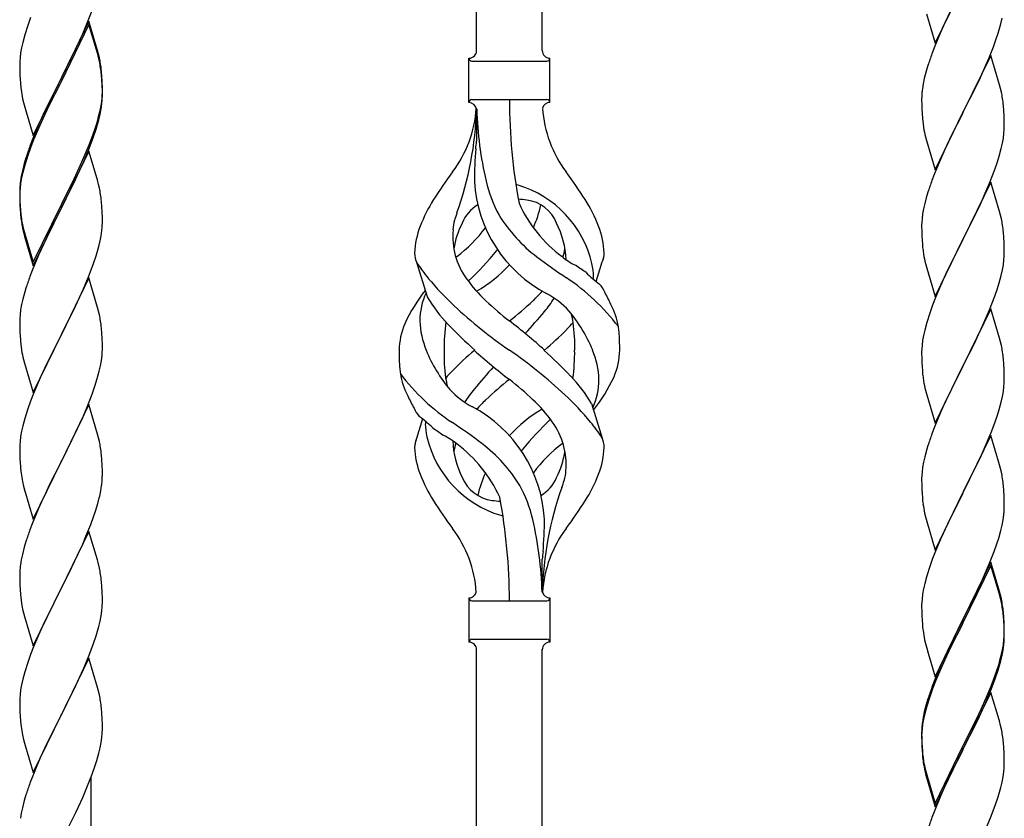
# Model space of a CAD drawing. Units: millimetres. Extents: x 0 to 8280, y 0 to 5795.
# Drawn here: x 2030 to 2285, y 1379 to 1586 of the extents above; entities that cross this region are included whole.
import ezdxf

# ---------------------------------------------------------------- set-up
doc = ezdxf.new("R2010")
doc.units = ezdxf.units.MM
doc.layers.add('YKK_A1', color=4, linetype='Continuous', lineweight=30)

msp = doc.modelspace()

# ---------------------------------------------------------------- linework, layer by layer
at = {"layer": 'YKK_A1', "linetype": 'Continuous', "ltscale": 0.5}
for p, q in [((2148.3, 1578.41), (2148.3, 1926.73)), ((2165.3, 1578.41), (2165.3, 1916.53)), ((2267.25, 1580.3), (2274.47, 1595.16)), ((2271.31, 1588.85), (2269.75, 1585.56)), ((2032.58, 1586.96), (2031.86, 1584.94)), ((2047.37, 1585.77), (2048.55, 1588.81)), ((2264.98, 1587.95), (2267.25, 1580.3)), ((2284.28, 1585.34), (2284.61, 1586.76)), ((2031.86, 1584.94), (2031.07, 1582.46)), ((2047.7, 1586.05), (2040.47, 1571.19)), ((2047.7, 1585.14), (2040.47, 1570.28)), ((2046.09, 1582.76), (2047.37, 1585.77)), ((2049.96, 1578.41), (2047.7, 1586.05)), ((2049.9, 1577.74), (2047.7, 1585.14)), ((2269.75, 1585.56), (2268.64, 1583.1)), ((2031.07, 1582.46), (2030.55, 1580.53)), ((2044.98, 1580.32), (2046.09, 1582.76)), ((2268.64, 1583.1), (2267.17, 1579.57)), ((2282.36, 1579.4), (2283.09, 1581.42)), ((2283.09, 1581.42), (2283.58, 1582.91)), ((2030.24, 1579.14), (2030, 1577.78)), ((2030.55, 1580.53), (2030.24, 1579.14)), ((2042.36, 1574.91), (2044.31, 1578.89)), ((2044.31, 1578.89), (2044.98, 1580.32)), ((2267.17, 1579.57), (2266.4, 1577.54)), ((2281.16, 1576.36), (2282.36, 1579.4)), ((2029.84, 1576.49), (2029.78, 1575.66)), ((2030, 1577.78), (2029.84, 1576.49)), ((2050.09, 1577.01), (2049.9, 1577.74)), ((2050.21, 1577.45), (2049.96, 1578.41)), ((2050.43, 1575.6), (2050.09, 1577.01)), ((2050.43, 1576.51), (2050.21, 1577.45)), ((2146.3, 1564.91), (2146.3, 1576.41)), ((2167.3, 1576.41), (2167.3, 1576.41)), ((2167.3, 1564.91), (2167.3, 1576.41)), ((2281.7, 1577.15), (2274.47, 1562.29)), ((2280.09, 1573.85), (2281.16, 1576.36)), ((2283.96, 1569.51), (2281.7, 1577.15)), ((2029.78, 1575.66), (2029.75, 1574.86)), ((2029.75, 1574.86), (2029.77, 1573)), ((2040.64, 1571.53), (2042.36, 1574.91)), ((2147.05, 1575.66), (2166.55, 1575.66)), ((2265.37, 1574.54), (2264.93, 1573.07)), ((2278.98, 1571.41), (2280.09, 1573.85)), ((2029.77, 1573), (2029.8, 1571.99)), ((2029.8, 1571.99), (2029.85, 1571.05)), ((2029.85, 1571.05), (2029.93, 1569.88)), ((2033.25, 1556.34), (2040.47, 1571.19)), ((2040.47, 1571.19), (2040.13, 1570.52)), ((2040.47, 1571.19), (2040.64, 1571.53)), ((2051.08, 1571.65), (2050.97, 1573.06)), ((2051.08, 1570.73), (2050.97, 1572.14)), ((2051.14, 1570.4), (2051.08, 1571.65)), ((2264.44, 1571.16), (2264.15, 1569.77)), ((2264.93, 1573.07), (2264.44, 1571.16)), ((2277.86, 1569.06), (2278.98, 1571.41)), ((2040.13, 1570.52), (2036.86, 1563.97)), ((2040.13, 1569.61), (2037.52, 1564.42)), ((2040.47, 1570.28), (2040.13, 1569.61)), ((2051.14, 1569.49), (2051.08, 1570.73)), ((2051.19, 1568.68), (2051.14, 1570.4)), ((2051.19, 1567.76), (2051.14, 1569.49)), ((2051.19, 1567.53), (2051.19, 1568.68)), ((2264.15, 1569.77), (2263.93, 1568.44)), ((2276.36, 1566.01), (2277.86, 1569.06)), ((2284.21, 1568.55), (2283.96, 1569.51)), ((2284.43, 1567.61), (2284.21, 1568.55)), ((2030.52, 1565.88), (2030.73, 1564.94)), ((2050.95, 1564.61), (2051.11, 1565.9)), ((2051.11, 1565.9), (2051.17, 1566.73)), ((2051.17, 1566.73), (2051.19, 1567.53)), ((2051.17, 1565.81), (2051.19, 1566.61)), ((2051.19, 1566.61), (2051.19, 1567.76)), ((2263.76, 1566.35), (2263.75, 1565.95)), ((2263.75, 1565.95), (2263.77, 1564.09)), ((2263.8, 1567.17), (2263.76, 1566.35)), ((2274.64, 1562.62), (2276.36, 1566.01)), ((2030.73, 1564.94), (2031.05, 1563.74)), ((2031.05, 1563.74), (2031.41, 1562.47)), ((2036.86, 1563.97), (2035.75, 1561.6)), ((2037.52, 1564.42), (2036.2, 1561.64)), ((2050.71, 1563.26), (2050.95, 1564.61)), ((2050.88, 1563.24), (2051.07, 1564.56)), ((2147.05, 1565.66), (2166.55, 1565.66)), ((2148.3, 1563.29), (2148.3, 1554.88)), ((2263.77, 1564.09), (2263.8, 1563.08)), ((2285.08, 1562.74), (2284.97, 1564.16)), ((2031.41, 1562.47), (2033.25, 1556.34)), ((2035.75, 1561.6), (2034.64, 1559.14)), ((2036.2, 1561.64), (2035.75, 1560.68)), ((2050.28, 1560.46), (2050.61, 1561.88)), ((2050.4, 1561.86), (2050.71, 1563.26)), ((2050.61, 1561.88), (2050.88, 1563.24)), ((2263.8, 1563.08), (2263.85, 1562.14)), ((2263.85, 1562.14), (2263.95, 1560.7)), ((2267.25, 1547.43), (2274.47, 1562.29)), ((2274.31, 1561.96), (2271.52, 1556.43)), ((2274.47, 1562.29), (2274.31, 1561.96)), ((2274.47, 1562.29), (2274.64, 1562.62)), ((2285.14, 1561.5), (2285.08, 1562.74)), ((2285.19, 1559.77), (2285.14, 1561.5)), ((2034.64, 1559.14), (2033.17, 1555.61)), ((2034.64, 1558.22), (2033.37, 1555.2)), ((2035.75, 1560.68), (2034.64, 1558.22)), ((2049.26, 1557.96), (2049.73, 1559.44)), ((2263.95, 1560.7), (2264.1, 1559.39)), ((2264.1, 1559.39), (2264.24, 1558.4)), ((2285.17, 1557.83), (2285.19, 1558.63)), ((2285.19, 1558.63), (2285.19, 1559.77)), ((2047.78, 1553.92), (2048.74, 1556.45)), ((2047.78, 1553), (2048.91, 1556.04)), ((2048.74, 1556.45), (2049.26, 1557.96)), ((2048.91, 1556.04), (2049.58, 1558.03)), ((2264.73, 1556.03), (2264.98, 1555.08)), ((2271.52, 1556.43), (2270.2, 1553.65)), ((2284.71, 1554.35), (2284.95, 1555.7)), ((2284.95, 1555.7), (2285.11, 1557)), ((2285.11, 1557), (2285.17, 1557.83)), ((2032.58, 1553.17), (2031.86, 1551.15)), ((2033.17, 1555.61), (2032.4, 1553.58)), ((2033.37, 1555.2), (2032.58, 1553.17)), ((2046.52, 1550.89), (2047.78, 1553.92)), ((2264.98, 1555.08), (2267.25, 1547.43)), ((2270.2, 1553.65), (2269.75, 1552.69)), ((2284.4, 1552.95), (2284.71, 1554.35)), ((2031.37, 1550.57), (2030.93, 1549.1)), ((2031.86, 1551.15), (2031.07, 1548.68)), ((2047.7, 1552.27), (2040.47, 1537.41)), ((2045.2, 1547.93), (2046.52, 1550.89)), ((2046.74, 1550.47), (2047.78, 1553)), ((2049.83, 1545.11), (2047.7, 1552.27)), ((2269.75, 1552.69), (2268, 1548.73)), ((2283.42, 1549.55), (2283.88, 1551.03)), ((2283.88, 1551.03), (2284.4, 1552.95)), ((2030.93, 1549.1), (2030.44, 1547.2)), ((2031.07, 1548.68), (2030.55, 1546.75)), ((2044.75, 1546.05), (2046.3, 1549.47)), ((2046.3, 1549.47), (2046.74, 1550.47)), ((2268, 1548.73), (2266.97, 1546.2)), ((2282.74, 1547.54), (2283.42, 1549.55)), ((2030.15, 1545.81), (2029.93, 1544.48)), ((2030.44, 1547.2), (2030.15, 1545.81)), ((2030.55, 1546.75), (2030.24, 1545.35)), ((2043.86, 1545.1), (2045.2, 1547.93)), ((2043.86, 1544.18), (2044.75, 1546.05)), ((2266.97, 1546.2), (2266.4, 1544.68)), ((2281.37, 1544), (2282.74, 1547.54)), ((2029.8, 1543.2), (2029.76, 1542.39)), ((2030, 1544), (2029.84, 1542.7)), ((2030.24, 1545.35), (2030, 1544)), ((2040.64, 1538.66), (2043.86, 1545.1)), ((2042.36, 1541.13), (2043.86, 1544.18)), ((2049.9, 1544.87), (2049.83, 1545.11)), ((2050.21, 1543.67), (2049.9, 1544.87)), ((2050.43, 1542.73), (2050.21, 1543.67)), ((2281.7, 1544.28), (2274.47, 1529.42)), ((2280.52, 1541.98), (2281.37, 1544)), ((2283.96, 1536.63), (2281.7, 1544.28)), ((2029.76, 1542.39), (2029.75, 1541.99)), ((2029.75, 1541.99), (2029.77, 1540.13)), ((2029.78, 1541.87), (2029.75, 1541.07)), ((2029.75, 1541.07), (2029.77, 1539.21)), ((2029.84, 1542.7), (2029.78, 1541.87)), ((2040.64, 1537.74), (2042.36, 1541.13)), ((2265.37, 1541.67), (2264.93, 1540.2)), ((2278.98, 1538.54), (2280.52, 1541.98)), ((2029.77, 1540.13), (2029.8, 1539.12)), ((2029.77, 1539.21), (2029.8, 1538.2)), ((2029.8, 1539.12), (2029.85, 1538.18)), ((2029.8, 1538.2), (2029.85, 1537.26)), ((2029.85, 1538.18), (2029.93, 1537.02)), ((2033.25, 1523.47), (2040.47, 1538.32)), ((2040.47, 1538.32), (2040.64, 1538.66)), ((2051.08, 1537.86), (2050.97, 1539.27)), ((2051.14, 1536.62), (2051.08, 1537.86)), ((2264.55, 1538.76), (2264.24, 1537.36)), ((2264.93, 1540.2), (2264.55, 1538.76)), ((2277.86, 1536.19), (2278.98, 1538.54)), ((2029.85, 1537.26), (2029.93, 1536.1)), ((2030.1, 1535.42), (2030.24, 1534.44)), ((2033.25, 1522.55), (2040.47, 1537.41)), ((2040.31, 1537.08), (2037.52, 1531.54)), ((2040.47, 1537.41), (2040.31, 1537.08)), ((2040.47, 1537.41), (2040.64, 1537.74)), ((2051.19, 1534.89), (2051.14, 1536.62)), ((2264, 1536.01), (2263.84, 1534.72)), ((2264.24, 1537.36), (2264, 1536.01)), ((2276.36, 1533.14), (2277.86, 1536.19)), ((2284.21, 1535.68), (2283.96, 1536.63)), ((2284.43, 1534.74), (2284.21, 1535.68)), ((2051.17, 1532.94), (2051.19, 1533.74)), ((2051.19, 1533.74), (2051.19, 1534.89)), ((2263.78, 1533.89), (2263.75, 1533.09)), ((2263.75, 1533.09), (2263.77, 1531.23)), ((2263.84, 1534.72), (2263.78, 1533.89)), ((2274.64, 1529.75), (2276.36, 1533.14)), ((2030.47, 1532.33), (2030.73, 1531.16)), ((2030.73, 1532.07), (2031.05, 1530.87)), ((2030.73, 1531.16), (2030.98, 1530.2)), ((2030.98, 1530.2), (2031.49, 1528.42)), ((2031.05, 1530.87), (2033.25, 1523.47)), ((2037.52, 1531.54), (2035.97, 1528.29)), ((2050.61, 1529.01), (2050.88, 1530.37)), ((2050.88, 1530.37), (2051.07, 1531.69)), ((2263.77, 1531.23), (2263.8, 1530.22)), ((2263.8, 1530.22), (2263.85, 1529.28)), ((2285.08, 1529.87), (2284.97, 1531.28)), ((2031.49, 1528.42), (2033.25, 1522.55)), ((2035.97, 1528.29), (2034.64, 1525.35)), ((2050.28, 1527.59), (2050.61, 1529.01)), ((2263.85, 1529.28), (2263.93, 1528.11)), ((2267.25, 1514.56), (2274.47, 1529.42)), ((2274.13, 1528.75), (2271.31, 1523.11)), ((2274.47, 1529.42), (2274.13, 1528.75)), ((2274.47, 1529.42), (2274.64, 1529.75)), ((2285.14, 1528.63), (2285.08, 1529.87)), ((2285.19, 1526.9), (2285.14, 1528.63)), ((2034.64, 1525.35), (2032.97, 1521.31)), ((2048.91, 1523.17), (2049.58, 1525.16)), ((2264.1, 1526.52), (2264.24, 1525.53)), ((2285.17, 1524.96), (2285.19, 1525.76)), ((2285.19, 1525.76), (2285.19, 1526.9)), ((2047.78, 1520.13), (2048.91, 1523.17)), ((2135.51, 1514.51), (2132.74, 1523.44)), ((2179.32, 1518.49), (2180.9, 1523.58)), ((2264.73, 1523.17), (2265.05, 1521.97)), ((2271.31, 1523.11), (2269.97, 1520.31)), ((2284.71, 1521.48), (2284.95, 1522.83)), ((2284.95, 1522.83), (2285.11, 1524.13)), ((2285.11, 1524.13), (2285.17, 1524.96)), ((2032.97, 1521.31), (2032.4, 1519.79)), ((2046.74, 1517.6), (2047.78, 1520.13)), ((2265.05, 1521.97), (2267.25, 1514.56)), ((2269.97, 1520.31), (2268.64, 1517.36)), ((2283.88, 1518.16), (2284.4, 1520.08)), ((2284.4, 1520.08), (2284.71, 1521.48)), ((2047.7, 1519.4), (2040.47, 1504.54)), ((2046.3, 1516.6), (2046.74, 1517.6)), ((2049.96, 1511.76), (2047.7, 1519.4)), ((2268.64, 1517.36), (2267.37, 1514.34)), ((2283.42, 1516.68), (2283.88, 1518.16)), ((2031.07, 1515.8), (2030.55, 1513.88)), ((2031.37, 1516.79), (2031.07, 1515.8)), ((2044.75, 1513.18), (2046.3, 1516.6)), ((2282.74, 1514.67), (2283.42, 1516.68)), ((2030.24, 1512.48), (2030, 1511.13)), ((2030.55, 1513.88), (2030.24, 1512.48)), ((2043.86, 1511.31), (2044.75, 1513.18)), ((2266.58, 1512.31), (2265.86, 1510.3)), ((2267.37, 1514.34), (2266.58, 1512.31)), ((2281.37, 1511.13), (2282.74, 1514.67)), ((2029.84, 1509.83), (2029.78, 1509)), ((2030, 1511.13), (2029.84, 1509.83)), ((2042.36, 1508.26), (2043.86, 1511.31)), ((2050.21, 1510.8), (2049.96, 1511.76)), ((2050.43, 1509.86), (2050.21, 1510.8)), ((2265.86, 1510.3), (2265.07, 1507.82)), ((2281.7, 1511.41), (2274.47, 1496.55)), ((2280.52, 1509.12), (2281.37, 1511.13)), ((2283.96, 1503.77), (2281.7, 1511.41)), ((2029.78, 1509), (2029.75, 1508.2)), ((2029.75, 1508.2), (2029.77, 1506.34)), ((2040.64, 1504.87), (2042.36, 1508.26)), ((2265.07, 1507.82), (2264.55, 1505.89)), ((2279.2, 1506.16), (2280.52, 1509.12)), ((2029.77, 1506.34), (2029.8, 1505.33)), ((2029.8, 1505.33), (2029.85, 1504.39)), ((2040.47, 1504.54), (2040.64, 1504.87)), ((2051.08, 1504.99), (2050.97, 1506.41)), ((2051.14, 1503.75), (2051.08, 1504.99)), ((2264.55, 1505.89), (2264.24, 1504.49)), ((2277.42, 1502.42), (2278.53, 1504.72)), ((2278.53, 1504.72), (2279.2, 1506.16)), ((2029.85, 1504.39), (2029.93, 1503.23)), ((2033.25, 1489.68), (2040.47, 1504.54)), ((2039.95, 1503.52), (2037.31, 1498.23)), ((2040.47, 1504.54), (2039.95, 1503.52)), ((2051.19, 1502.02), (2051.14, 1503.75)), ((2051.19, 1500.88), (2051.19, 1502.02)), ((2264, 1503.14), (2263.84, 1501.85)), ((2264.24, 1504.49), (2264, 1503.14)), ((2274.64, 1496.89), (2277.42, 1502.42)), ((2284.21, 1502.81), (2283.96, 1503.77)), ((2284.43, 1501.87), (2284.21, 1502.81)), ((2030.1, 1501.64), (2030.24, 1500.65)), ((2051.11, 1499.25), (2051.17, 1500.08)), ((2051.17, 1500.08), (2051.19, 1500.88)), ((2263.78, 1501.02), (2263.75, 1500.22)), ((2263.75, 1500.22), (2263.77, 1498.36)), ((2263.84, 1501.85), (2263.78, 1501.02)), ((2030.73, 1498.28), (2030.98, 1497.33)), ((2030.98, 1497.33), (2033.25, 1489.68)), ((2037.31, 1498.23), (2036.2, 1495.9)), ((2050.71, 1496.6), (2050.95, 1497.95)), ((2050.95, 1497.95), (2051.11, 1499.25)), ((2263.77, 1498.36), (2263.8, 1497.35)), ((2263.8, 1497.35), (2263.85, 1496.41)), ((2274.47, 1496.55), (2274.64, 1496.89)), ((2285.08, 1497), (2284.97, 1498.42)), ((2285.14, 1495.76), (2285.08, 1497)), ((2036.2, 1495.9), (2035.08, 1493.48)), ((2049.88, 1493.28), (2050.4, 1495.2)), ((2050.4, 1495.2), (2050.71, 1496.6)), ((2263.85, 1496.41), (2263.93, 1495.24)), ((2267.25, 1481.69), (2274.47, 1496.55)), ((2274.31, 1496.22), (2271.31, 1490.24)), ((2274.47, 1496.55), (2274.31, 1496.22)), ((2285.19, 1494.03), (2285.14, 1495.76)), ((2035.08, 1493.48), (2033.37, 1489.46)), ((2049.26, 1491.3), (2049.88, 1493.28)), ((2264.1, 1493.65), (2264.24, 1492.66)), ((2285.11, 1491.26), (2285.17, 1492.09)), ((2285.17, 1492.09), (2285.19, 1492.89)), ((2285.19, 1492.89), (2285.19, 1494.03)), ((2033.37, 1489.46), (2032.58, 1487.43)), ((2047.16, 1485.74), (2048.55, 1489.29)), ((2048.55, 1489.29), (2049.26, 1491.3)), ((2264.73, 1490.3), (2264.98, 1489.34)), ((2264.98, 1489.34), (2265.05, 1489.1)), ((2271.31, 1490.24), (2269.97, 1487.44)), ((2284.71, 1488.61), (2284.95, 1489.96)), ((2284.95, 1489.96), (2285.11, 1491.26)), ((2032.58, 1487.43), (2031.86, 1485.42)), ((2178.09, 1486.81), (2180.85, 1477.87)), ((2265.05, 1489.1), (2267.25, 1481.69)), ((2269.97, 1487.44), (2268.64, 1484.49)), ((2283.88, 1485.29), (2284.4, 1487.21)), ((2284.4, 1487.21), (2284.71, 1488.61)), ((2031.86, 1485.42), (2031.07, 1482.94)), ((2047.7, 1486.53), (2040.47, 1471.67)), ((2046.09, 1483.24), (2047.16, 1485.74)), ((2049.96, 1478.88), (2047.7, 1486.53)), ((2268.64, 1484.49), (2267.17, 1480.96)), ((2283.42, 1483.81), (2283.88, 1485.29)), ((2031.07, 1482.94), (2030.55, 1481.01)), ((2044.75, 1480.31), (2046.09, 1483.24)), ((2134.27, 1482.82), (2132.69, 1477.73)), ((2281.78, 1479.27), (2282.74, 1481.81)), ((2282.74, 1481.81), (2283.42, 1483.81)), ((2030.24, 1479.62), (2030, 1478.26)), ((2030.55, 1481.01), (2030.24, 1479.62)), ((2040.64, 1472), (2044.75, 1480.31)), ((2267.17, 1480.96), (2266.4, 1478.94)), ((2280.52, 1476.25), (2281.78, 1479.27)), ((2029.84, 1476.97), (2029.78, 1476.14)), ((2030, 1478.26), (2029.84, 1476.97)), ((2050.21, 1477.93), (2049.96, 1478.88)), ((2050.43, 1476.99), (2050.21, 1477.93)), ((2281.7, 1478.54), (2274.47, 1463.68)), ((2283.96, 1470.9), (2281.7, 1478.54)), ((2029.78, 1476.14), (2029.75, 1475.34)), ((2029.75, 1475.34), (2029.77, 1473.48)), ((2265.07, 1474.95), (2264.55, 1473.02)), ((2265.37, 1475.93), (2265.07, 1474.95)), ((2279.2, 1473.29), (2280.52, 1476.25)), ((2029.77, 1473.48), (2029.8, 1472.47)), ((2029.8, 1472.47), (2029.85, 1471.53)), ((2029.85, 1471.53), (2029.93, 1470.36)), ((2033.25, 1456.81), (2040.47, 1471.67)), ((2040.47, 1471.67), (2040.13, 1471)), ((2040.47, 1471.67), (2040.64, 1472)), ((2051.08, 1472.12), (2050.97, 1473.54)), ((2051.14, 1470.88), (2051.08, 1472.12)), ((2264.24, 1471.63), (2264, 1470.27)), ((2264.55, 1473.02), (2264.24, 1471.63)), ((2274.64, 1464.01), (2279.2, 1473.29)), ((2040.13, 1471), (2037.52, 1465.81)), ((2051.19, 1469.15), (2051.14, 1470.88)), ((2051.19, 1468.01), (2051.19, 1469.15)), ((2263.84, 1468.98), (2263.78, 1468.15)), ((2264, 1470.27), (2263.84, 1468.98)), ((2284.21, 1469.94), (2283.96, 1470.9)), ((2284.43, 1469), (2284.21, 1469.94)), ((2030.47, 1466.59), (2030.73, 1465.42)), ((2263.78, 1468.15), (2263.75, 1467.35)), ((2263.75, 1467.35), (2263.77, 1465.49)), ((2030.73, 1465.42), (2030.98, 1464.46)), ((2030.98, 1464.46), (2033.25, 1456.81)), ((2037.52, 1465.81), (2036.42, 1463.51)), ((2050.8, 1464.19), (2051.01, 1465.52)), ((2263.77, 1465.49), (2263.8, 1464.48)), ((2263.8, 1464.48), (2263.85, 1463.54)), ((2267.25, 1448.82), (2274.47, 1463.68)), ((2274.47, 1463.68), (2274.31, 1463.35)), ((2274.47, 1463.68), (2274.64, 1464.01)), ((2285.08, 1464.14), (2284.97, 1465.55)), ((2285.14, 1462.9), (2285.08, 1464.14)), ((2035.75, 1462.07), (2034.64, 1459.61)), ((2036.42, 1463.51), (2035.75, 1462.07)), ((2050.02, 1460.89), (2050.4, 1462.33)), ((2263.85, 1463.54), (2263.93, 1462.37)), ((2274.31, 1463.35), (2272.59, 1459.97)), ((2285.19, 1461.17), (2285.14, 1462.9)), ((2285.19, 1460.02), (2285.19, 1461.17)), ((2034.64, 1459.61), (2032.97, 1455.58)), ((2048.91, 1457.43), (2049.42, 1458.93)), ((2049.42, 1458.93), (2050.02, 1460.89)), ((2272.59, 1459.97), (2270.42, 1455.52)), ((2285.17, 1459.22), (2285.19, 1460.02)), ((2048.17, 1455.41), (2048.91, 1457.43)), ((2264.52, 1458.37), (2264.73, 1457.43)), ((2264.73, 1457.43), (2265.05, 1456.23)), ((2265.05, 1456.23), (2267.25, 1448.82)), ((2284.61, 1455.28), (2284.88, 1456.65)), ((2284.88, 1456.65), (2285.07, 1457.97)), ((2032.97, 1455.58), (2032.4, 1454.06)), ((2047.7, 1453.66), (2040.47, 1438.81)), ((2046.95, 1452.37), (2048.17, 1455.41)), ((2049.9, 1446.26), (2047.7, 1453.66)), ((2270.42, 1455.52), (2269.3, 1453.11)), ((2283.73, 1451.93), (2284.28, 1453.87)), ((2284.28, 1453.87), (2284.61, 1455.28)), ((2031.37, 1451.05), (2030.93, 1449.58)), ((2046.09, 1450.37), (2046.95, 1452.37)), ((2268.64, 1451.63), (2267.17, 1448.1)), ((2269.3, 1453.11), (2268.64, 1451.63)), ((2283.26, 1450.44), (2283.73, 1451.93)), ((2030.93, 1449.58), (2030.44, 1447.67)), ((2044.75, 1447.45), (2046.09, 1450.37)), ((2281.37, 1445.39), (2282.55, 1448.43)), ((2282.55, 1448.43), (2283.26, 1450.44)), ((2030.15, 1446.29), (2029.93, 1444.95)), ((2030.44, 1447.67), (2030.15, 1446.29)), ((2042.57, 1442.94), (2044.08, 1446.04)), ((2044.08, 1446.04), (2044.75, 1447.45)), ((2050.09, 1445.54), (2049.9, 1446.26)), ((2165.3, 1437.9), (2165.3, 1446.43)), ((2266.58, 1446.58), (2265.86, 1444.56)), ((2267.17, 1448.1), (2266.58, 1446.58)), ((2029.8, 1443.68), (2029.76, 1442.86)), ((2050.43, 1444.12), (2050.09, 1445.54)), ((2265.86, 1444.56), (2265.07, 1442.08)), ((2281.7, 1445.67), (2274.47, 1430.81)), ((2281.7, 1444.76), (2274.47, 1429.9)), ((2280.09, 1442.38), (2281.37, 1445.39)), ((2283.96, 1438.03), (2281.7, 1445.67)), ((2283.9, 1437.36), (2281.7, 1444.76)), ((2029.76, 1442.86), (2029.75, 1442.47)), ((2029.75, 1442.47), (2029.77, 1440.61)), ((2040.64, 1439.14), (2042.57, 1442.94)), ((2265.07, 1442.08), (2264.55, 1440.15)), ((2278.98, 1439.94), (2280.09, 1442.38)), ((2029.77, 1440.61), (2029.8, 1439.6)), ((2029.8, 1439.6), (2029.85, 1438.66)), ((2029.85, 1438.66), (2029.95, 1437.22)), ((2033.25, 1423.94), (2040.47, 1438.81)), ((2040.31, 1438.48), (2037.96, 1433.82)), ((2040.47, 1438.81), (2040.31, 1438.48)), ((2040.47, 1438.81), (2040.64, 1439.14)), ((2051.08, 1439.25), (2050.97, 1440.67)), ((2051.14, 1438.01), (2051.08, 1439.25)), ((2264.24, 1438.76), (2264, 1437.4)), ((2264.55, 1440.15), (2264.24, 1438.76)), ((2276.36, 1434.53), (2278.31, 1438.51)), ((2278.31, 1438.51), (2278.98, 1439.94)), ((2029.95, 1437.22), (2030.1, 1435.9)), ((2030.1, 1435.9), (2030.24, 1434.91)), ((2051.19, 1436.28), (2051.14, 1438.01)), ((2051.19, 1435.14), (2051.19, 1436.28)), ((2146.3, 1436.41), (2146.3, 1424.91)), ((2147.05, 1435.66), (2166.55, 1435.66)), ((2167.3, 1436.41), (2167.3, 1424.91)), ((2263.84, 1436.11), (2263.78, 1435.28)), ((2264, 1437.4), (2263.84, 1436.11)), ((2284.09, 1436.63), (2283.9, 1437.36)), ((2284.21, 1437.07), (2283.96, 1438.03)), ((2284.43, 1435.22), (2284.09, 1436.63)), ((2284.43, 1436.13), (2284.21, 1437.07)), ((2030.24, 1434.91), (2030.42, 1433.96)), ((2030.42, 1433.96), (2030.52, 1433.49)), ((2030.52, 1433.49), (2030.73, 1432.55)), ((2037.96, 1433.82), (2036.2, 1430.17)), ((2050.88, 1431.77), (2051.07, 1433.08)), ((2051.17, 1434.34), (2051.19, 1435.14)), ((2263.78, 1435.28), (2263.75, 1434.48)), ((2263.75, 1434.48), (2263.77, 1432.62)), ((2274.64, 1431.15), (2276.36, 1434.53)), ((2030.73, 1432.55), (2030.98, 1431.59)), ((2030.98, 1431.59), (2033.25, 1423.94)), ((2050.61, 1430.4), (2050.88, 1431.77)), ((2263.77, 1432.62), (2263.8, 1431.61)), ((2263.8, 1431.61), (2263.85, 1430.67)), ((2263.85, 1430.67), (2263.93, 1429.5)), ((2267.25, 1415.96), (2274.47, 1430.81)), ((2274.47, 1430.81), (2274.13, 1430.14)), ((2274.47, 1430.81), (2274.64, 1431.15)), ((2285.08, 1431.27), (2284.97, 1432.68)), ((2285.08, 1430.35), (2284.97, 1431.76)), ((2285.14, 1430.02), (2285.08, 1431.27)), ((2035.75, 1429.2), (2034.64, 1426.74)), ((2036.2, 1430.17), (2035.75, 1429.2)), ((2050.28, 1428.99), (2050.61, 1430.4)), ((2274.13, 1430.14), (2270.86, 1423.59)), ((2274.13, 1429.23), (2271.52, 1424.04)), ((2274.47, 1429.9), (2274.13, 1429.23)), ((2285.14, 1429.11), (2285.08, 1430.35)), ((2285.19, 1428.3), (2285.14, 1430.02)), ((2285.19, 1427.38), (2285.14, 1429.11)), ((2285.19, 1427.15), (2285.19, 1428.3)), ((2034.64, 1426.74), (2033.37, 1423.72)), ((2048.91, 1424.56), (2049.58, 1426.56)), ((2147.05, 1425.66), (2166.55, 1425.66)), ((2264.52, 1425.5), (2264.73, 1424.56)), ((2284.95, 1424.23), (2285.11, 1425.52)), ((2285.11, 1425.52), (2285.17, 1426.35)), ((2285.17, 1426.35), (2285.19, 1427.15)), ((2285.17, 1425.43), (2285.19, 1426.23)), ((2285.19, 1426.23), (2285.19, 1427.38)), ((2033.37, 1423.72), (2032.58, 1421.69)), ((2047.78, 1421.53), (2048.91, 1424.56)), ((2148.3, 1073.37), (2148.3, 1423.06)), ((2165.3, 1063.17), (2165.3, 1423.06)), ((2167.3, 1424.91), (2167.3, 1424.91)), ((2264.73, 1424.56), (2265.05, 1423.36)), ((2265.05, 1423.36), (2265.41, 1422.09)), ((2270.86, 1423.59), (2269.75, 1421.22)), ((2271.52, 1424.04), (2270.2, 1421.26)), ((2284.4, 1421.48), (2284.71, 1422.88)), ((2284.61, 1421.5), (2284.88, 1422.86)), ((2284.71, 1422.88), (2284.95, 1424.23)), ((2284.88, 1422.86), (2285.07, 1424.18)), ((2032.58, 1421.69), (2031.86, 1419.68)), ((2047.7, 1420.79), (2040.47, 1405.93)), ((2046.74, 1419), (2047.78, 1421.53)), ((2049.96, 1413.15), (2047.7, 1420.79)), ((2265.41, 1422.09), (2267.25, 1415.96)), ((2269.75, 1421.22), (2268.64, 1418.76)), ((2269.75, 1420.3), (2268.64, 1417.84)), ((2270.2, 1421.26), (2269.75, 1420.3)), ((2284.28, 1420.08), (2284.61, 1421.5)), ((2031.86, 1419.68), (2031.07, 1417.2)), ((2044.75, 1414.58), (2046.3, 1418)), ((2046.3, 1418), (2046.74, 1419)), ((2268.64, 1418.76), (2267.17, 1415.23)), ((2268.64, 1417.84), (2267.37, 1414.82)), ((2283.26, 1417.58), (2283.73, 1419.06)), ((2030.55, 1415.27), (2030.24, 1413.87)), ((2031.07, 1417.2), (2030.55, 1415.27)), ((2267.17, 1415.23), (2266.4, 1413.2)), ((2281.78, 1413.54), (2282.74, 1416.07)), ((2281.78, 1412.62), (2282.91, 1415.66)), ((2282.74, 1416.07), (2283.26, 1417.58)), ((2282.91, 1415.66), (2283.58, 1417.65)), ((2030.24, 1413.87), (2030, 1412.52)), ((2042.36, 1409.65), (2043.86, 1412.71)), ((2043.86, 1412.71), (2044.75, 1414.58)), ((2050.21, 1412.19), (2049.96, 1413.15)), ((2266.58, 1412.79), (2265.86, 1410.77)), ((2267.37, 1414.82), (2266.58, 1412.79)), ((2280.52, 1410.51), (2281.78, 1413.54)), ((2280.74, 1410.09), (2281.78, 1412.62)), ((2029.78, 1410.4), (2029.75, 1409.6)), ((2029.84, 1411.23), (2029.78, 1410.4)), ((2030, 1412.52), (2029.84, 1411.23)), ((2050.43, 1411.25), (2050.21, 1412.19)), ((2265.37, 1410.19), (2264.93, 1408.72)), ((2265.86, 1410.77), (2265.07, 1408.3)), ((2281.7, 1411.89), (2274.47, 1397.03)), ((2279.2, 1407.55), (2280.52, 1410.51)), ((2280.3, 1409.09), (2280.74, 1410.09)), ((2283.83, 1404.73), (2281.7, 1411.89)), ((2029.75, 1409.6), (2029.77, 1407.74)), ((2029.77, 1407.74), (2029.8, 1406.73)), ((2040.64, 1406.26), (2042.36, 1409.65)), ((2051.08, 1406.39), (2050.97, 1407.8)), ((2264.93, 1408.72), (2264.44, 1406.82)), ((2265.07, 1408.3), (2264.55, 1406.37)), ((2277.86, 1404.72), (2279.2, 1407.55)), ((2278.75, 1405.67), (2280.3, 1409.09)), ((2029.8, 1406.73), (2029.85, 1405.79)), ((2029.85, 1405.79), (2029.95, 1404.35)), ((2033.25, 1391.07), (2040.47, 1405.93)), ((2040.31, 1405.6), (2037.31, 1399.62)), ((2040.47, 1405.93), (2040.31, 1405.6)), ((2040.47, 1405.93), (2040.64, 1406.26)), ((2051.14, 1405.14), (2051.08, 1406.39)), ((2051.19, 1403.42), (2051.14, 1405.14)), ((2264.15, 1405.43), (2263.93, 1404.1)), ((2264.24, 1404.97), (2264, 1403.62)), ((2264.44, 1406.82), (2264.15, 1405.43)), ((2264.55, 1406.37), (2264.24, 1404.97)), ((2277.86, 1403.8), (2278.75, 1405.67)), ((2029.95, 1404.35), (2030.1, 1403.03)), ((2051.19, 1402.27), (2051.19, 1403.42)), ((2263.8, 1402.82), (2263.76, 1402.01)), ((2264, 1403.62), (2263.84, 1402.32)), ((2274.64, 1398.28), (2277.86, 1404.72)), ((2276.36, 1400.75), (2277.86, 1403.8)), ((2283.9, 1404.49), (2283.83, 1404.73)), ((2284.21, 1403.29), (2283.9, 1404.49)), ((2284.43, 1402.35), (2284.21, 1403.29)), ((2030.47, 1400.85), (2030.73, 1399.68)), ((2050.88, 1398.9), (2051.07, 1400.22)), ((2051.17, 1401.47), (2051.19, 1402.27)), ((2263.76, 1402.01), (2263.75, 1401.61)), ((2263.75, 1401.61), (2263.77, 1399.75)), ((2263.78, 1401.49), (2263.75, 1400.69)), ((2263.75, 1400.69), (2263.77, 1398.83)), ((2263.84, 1402.32), (2263.78, 1401.49)), ((2274.64, 1397.36), (2276.36, 1400.75)), ((2030.73, 1399.68), (2030.98, 1398.72)), ((2030.98, 1398.72), (2033.25, 1391.07)), ((2036.2, 1397.3), (2035.08, 1394.87)), ((2037.31, 1399.62), (2036.2, 1397.3)), ((2050.28, 1396.12), (2050.61, 1397.53)), ((2050.61, 1397.53), (2050.88, 1398.9)), ((2263.77, 1399.75), (2263.8, 1398.74)), ((2263.77, 1398.83), (2263.8, 1397.82)), ((2263.8, 1398.74), (2263.85, 1397.8)), ((2263.8, 1397.82), (2263.85, 1396.88)), ((2263.85, 1397.8), (2263.93, 1396.64)), ((2267.25, 1383.09), (2274.47, 1397.94)), ((2274.47, 1397.94), (2274.64, 1398.28)), ((2274.47, 1397.03), (2274.64, 1397.36)), ((2285.08, 1397.48), (2284.97, 1398.89)), ((2285.14, 1396.24), (2285.08, 1397.48)), ((2035.08, 1394.87), (2034, 1392.37)), ((2049.73, 1394.18), (2050.28, 1396.12)), ((2263.85, 1396.88), (2263.93, 1395.72)), ((2264.1, 1395.04), (2264.24, 1394.06)), ((2267.25, 1382.17), (2274.47, 1397.03)), ((2274.31, 1396.7), (2271.52, 1391.16)), ((2274.47, 1397.03), (2274.31, 1396.7)), ((2285.19, 1394.51), (2285.14, 1396.24)), ((2034, 1392.37), (2032.97, 1389.84)), ((2048.55, 1390.68), (2049.26, 1392.69)), ((2049.26, 1392.69), (2049.73, 1394.18)), ((2285.17, 1392.56), (2285.19, 1393.36)), ((2285.19, 1393.36), (2285.19, 1394.51)), ((2032.97, 1389.84), (2032.4, 1388.32)), ((2047.37, 1387.64), (2048.55, 1390.68)), ((2048.3, 1133.36), (2048.3, 1390.03)), ((2264.47, 1391.95), (2264.73, 1390.78)), ((2264.73, 1391.69), (2265.05, 1390.49)), ((2264.73, 1390.78), (2264.98, 1389.82)), ((2264.98, 1389.82), (2265.49, 1388.04)), ((2265.05, 1390.49), (2267.25, 1383.09)), ((2271.52, 1391.16), (2269.97, 1387.91)), ((2284.61, 1388.63), (2284.88, 1389.99)), ((2284.88, 1389.99), (2285.07, 1391.31)), ((2046.09, 1384.63), (2047.37, 1387.64)), ((2265.49, 1388.04), (2267.25, 1382.17)), ((2269.97, 1387.91), (2268.64, 1384.97)), ((2284.28, 1387.21), (2284.61, 1388.63)), ((2031.37, 1385.31), (2030.93, 1383.84)), ((2044.98, 1382.18), (2046.09, 1384.63)), ((2268.64, 1384.97), (2266.97, 1380.93)), ((2282.91, 1382.79), (2283.58, 1384.78)), ((2030.44, 1381.93), (2030.15, 1380.55)), ((2030.93, 1383.84), (2030.44, 1381.93)), ((2044.31, 1380.76), (2044.98, 1382.18)), ((2281.78, 1379.75), (2282.91, 1382.79)), ((2030.15, 1380.55), (2029.93, 1379.21)), ((2042.36, 1376.78), (2044.31, 1380.76)), ((2266.97, 1380.93), (2266.4, 1379.41)), ((2280.74, 1377.22), (2281.78, 1379.75))]:
    msp.add_line(p, q, dxfattribs=at)
for centre, radius, start, end in [((2223.18, 1601.63), 63.23, 342.7842, 345.076), ((2008.96, 1567.81), 42.37, 9.5672, 11.859), ((2146.29, 1578.41), 2, 270, 0), ((2147.05, 1576.41), 0.75, 180, 270), ((2167.3, 1578.41), 2, 180, 270), ((2166.55, 1576.41), 0.75, 270, 0), ((2341, 1550.29), 79.42, 159.9344, 162.2261), ((2008.96, 1566.89), 42.37, 9.5672, 11.859), ((2006.23, 1568.21), 45, 6.1963, 8.4881), ((2006.11, 1567.29), 45.12, 6.176, 8.4678), ((2069.76, 1573.34), 39.98, 184.9569, 187.2487), ((2295.74, 1564.56), 32.04, 173.0323, 175.3241), ((2090.55, 1577.59), 61.16, 188.74, 191.0317), ((2242.84, 1558.91), 42.49, 9.5359, 11.8277), ((2240.23, 1559.3), 45, 6.1963, 8.4881), ((2019.75, 1567.81), 31.49, 354.0716, 356.3633), ((2117.1, 1565.61), 31.19, 323.1747, 355.9492), ((2146.29, 1562.91), 2, 10.1616, 90), ((2147.05, 1564.91), 0.75, 90, 180), ((2302.16, 1565.61), 145.36, 180, 190.6306), ((2167.3, 1562.91), 2, 90, 164.1401), ((2196.49, 1565.61), 31.19, 184.0508, 216.8253), ((2166.55, 1564.91), 0.75, 0, 90), ((1989.69, 1577.27), 62.63, 343.4586, 345.7503), ((2061.63, 1565.61), 86.66, 340.2343, 358.4149), ((2240.61, 1565.61), 92.31, 181.5242, 193.1894), ((1989.18, 1576.75), 63.23, 342.7842, 345.076), ((2323.6, 1569.47), 60.39, 190.5595, 192.8513), ((2107, 1526.33), 79.42, 159.9344, 162.2261), ((1913.8, 1581.5), 236, 353.043, 353.5228), ((2246.15, 1544.46), 98.45, 175.0715, 179.9982), ((2230.6, 1480.62), 110.6, 143.1747, 147.6886), ((2082.99, 1480.62), 110.6, 32.3114, 36.8253), ((2061.74, 1540.59), 32.04, 173.0323, 175.3241), ((2182.88, 1546.51), 35.24, 183.3426, 242.133), ((2184.81, 1552.53), 35, 193.1894, 208.7026), ((2156.8, 1535.99), 7.83, 73.2986, 77.6892), ((2151.01, 1516.72), 27.95, 13.2449, 73.2986), ((2341, 1517.43), 79.42, 159.9344, 162.2261), ((2008.96, 1534.02), 42.37, 9.5672, 11.859), ((2006.11, 1534.42), 45.12, 6.176, 8.4678), ((2173.54, 1517.13), 42.86, 148.1648, 158.5397), ((2153.54, 1529.97), 9.72, 120.53, 157.7034), ((2156.8, 1505.02), 34.89, 82.564, 86.2119), ((2191.75, 1553.54), 35.65, 204.439, 233.3452), ((2160.05, 1529.97), 9.72, 22.2966, 82.564), ((2130.71, 1546.51), 35.24, 336.4533, 346.594), ((2140.05, 1517.13), 42.86, 21.4603, 31.8352), ((2069.88, 1540.47), 40.1, 184.9379, 187.2297), ((2069.76, 1539.55), 39.98, 184.9569, 187.2487), ((2176.12, 1524.47), 34.99, 160.2343, 163.4469), ((2188.15, 1556.7), 39.99, 211.6458, 232.6942), ((2084.65, 1542.67), 55.16, 188.5086, 190.8003), ((2089.6, 1545.5), 60.39, 190.5595, 192.8513), ((2019.75, 1534.94), 31.49, 354.0716, 356.3633), ((2152.57, 1525.26), 20.37, 158.2429, 178.291), ((2150.6, 1531.82), 8.44, 161.9432, 179.4188), ((2165.1, 1523.32), 23.01, 153.3106, 171.0018), ((2148.49, 1523.32), 23.01, 2.1214, 26.6894), ((2161.02, 1525.26), 20.37, 1.709, 21.7571), ((2242.96, 1526.03), 42.37, 9.5672, 11.859), ((2240.11, 1526.43), 45.12, 6.176, 8.4678), ((2160.8, 1530.21), 18.71, 174.7844, 215.9998), ((2121.84, 1553.54), 35.65, 306.6548, 323.697), ((1989.18, 1543.88), 63.23, 342.7842, 345.076), ((2303.88, 1531.57), 40.1, 184.9379, 187.2297), ((2138.03, 1525.9), 5.82, 180.3165, 206.5547), ((2084.71, 1583), 89.01, 313.6365, 320.6274), ((2130.17, 1545.37), 30, 321.1042, 321.6456), ((2152.79, 1530.21), 18.71, 343.1014, 349.8874), ((2175.56, 1525.9), 5.82, 336.4794, 359.6835), ((2175.56, 1525.9), 5.82, 339.067, 359.6835), ((2323.6, 1536.6), 60.39, 190.5595, 192.8513), ((2162.72, 1542.15), 35.34, 211.9581, 220.2967), ((2129.83, 1541.57), 21.29, 307.861, 308.6492), ((2130.71, 1546.51), 35.24, 299.9067, 317.75), ((2240.97, 1625.36), 126.61, 232.5129, 236.7753), ((2183.76, 1541.57), 21.29, 231.3508, 242.5261), ((2124.69, 1448.33), 89.18, 54.3484, 56.4798), ((2163.14, 1519.68), 15.47, 0.1613, 12.845), ((2206.28, 1552.11), 43.1, 226.606, 232.7238), ((2107, 1492.54), 79.42, 159.9344, 162.2261), ((2195.4, 1568.94), 77.6, 219.78, 226.974), ((2178.25, 1542.85), 40.26, 215.957, 226.7893), ((2140, 1472.29), 56.76, 37.4235, 56.1745), ((2162.67, 1520.22), 15.94, 355.9533, 358.2107), ((2174.67, 1512.83), 7.43, 22.7438, 42.1776), ((2169.16, 1489.15), 43.58, 141.6533, 155.054), ((2151.42, 1508.15), 17.87, 155.4148, 179.6782), ((2135.34, 1542.85), 40.26, 313.3208, 318.1049), ((2156.6, 1496.64), 21.13, 42.3572, 62.337), ((2146.16, 1495.74), 40.61, 24.3999, 29.4396), ((2167.97, 1533.38), 37.56, 210.1723, 223.9069), ((2227.35, 1602.89), 124.22, 226.8871, 235.3894), ((2211.45, 1578.05), 88.65, 226.7292, 231.9307), ((2102.14, 1578.05), 88.65, 308.0693, 313.2708), ((2140.21, 1532.05), 33.41, 320.2291, 327.6191), ((2167.11, 1503.9), 18.2, 9.0411, 28.279), ((2008.84, 1501.15), 42.49, 9.5359, 11.8277), ((2042.67, 1613.36), 160.39, 317.4914, 320.1943), ((2142.14, 1485.61), 39.28, 22.5224, 40.0389), ((2157.78, 1505.62), 15.71, 8.0368, 16.7161), ((2006.23, 1501.55), 45, 6.1963, 8.4881), ((2146.49, 1500.35), 18.31, 156.9167, 179.0458), ((2154.88, 1508.99), 21.34, 181.9948, 202.9867), ((2190, 1501.33), 50.14, 172.3645, 180.7741), ((2234.09, 1596.9), 129.23, 223.8679, 228.133), ((2062.12, 1385.16), 155.29, 48.0502, 52.4402), ((2147, 1530.26), 34.55, 315.584, 319.6347), ((2132.66, 1501.92), 41.1, 358.2309, 8.2387), ((2111.62, 1564.99), 84.14, 310.1646, 315.5495), ((2167.11, 1503.9), 18.2, 4.9216, 9.0411), ((2129.57, 1501.21), 55.84, 359.4307, 4.3618), ((2069.76, 1506.68), 39.98, 184.9569, 187.2487), ((2089.6, 1511.71), 60.39, 190.5595, 192.8513), ((2184.02, 1500.1), 55.84, 179.4351, 184.3618), ((2171.45, 1515.7), 39.28, 202.5224, 220.0389), ((2180.93, 1499.39), 41.1, 178.2309, 188.2387), ((2201.97, 1436.32), 84.14, 130.1646, 135.5495), ((2251.47, 1616.15), 155.29, 228.0502, 232.4402), ((2086.24, 1398.42), 124.22, 46.8871, 55.3894), ((2079.5, 1404.41), 129.23, 43.8679, 48.133), ((2123.59, 1499.98), 50.14, 352.3645, 0.7741), ((2158.71, 1492.32), 21.34, 1.9948, 22.9867), ((2167.1, 1500.96), 18.31, 336.9167, 359.0458), ((2242.96, 1493.17), 42.37, 9.5672, 11.859), ((2240.11, 1493.56), 45.12, 6.176, 8.4678), ((2146.48, 1497.42), 18.2, 184.9216, 189.0411), ((2146.48, 1497.42), 18.2, 189.0411, 208.279), ((2173.59, 1529.02), 56.76, 217.4235, 236.1745), ((2166.59, 1471.05), 34.55, 135.584, 139.6347), ((2270.92, 1387.95), 160.39, 137.4914, 140.1943), ((2303.76, 1498.7), 39.98, 184.9569, 187.2487), ((2155.81, 1495.69), 15.71, 188.0368, 196.7161), ((2211.45, 1423.26), 88.65, 128.0693, 133.2708), ((2102.14, 1423.26), 88.65, 46.7292, 51.9307), ((2145.62, 1467.93), 37.56, 30.1723, 43.9069), ((2162.17, 1493.16), 17.87, 335.4148, 359.6782), ((2144.43, 1512.16), 43.58, 321.6533, 335.054), ((2323.6, 1503.73), 60.39, 190.5595, 192.8513), ((2156.99, 1504.67), 21.13, 222.3572, 242.337), ((2173.38, 1469.26), 33.41, 140.2291, 147.6191), ((2167.43, 1505.57), 40.61, 204.3999, 209.4396), ((2178.25, 1458.46), 40.26, 133.3208, 138.1049), ((2135.34, 1458.46), 40.26, 35.957, 46.7893), ((2118.19, 1432.37), 77.6, 39.78, 46.974), ((2138.92, 1488.48), 7.43, 202.7438, 222.1776), ((2130.71, 1454.8), 35.24, 3.3426, 62.133), ((2182.88, 1454.8), 35.24, 119.9067, 137.75), ((2107.31, 1449.2), 43.1, 46.606, 52.7238), ((2150.92, 1481.09), 15.94, 175.9533, 178.2107), ((2150.45, 1481.63), 15.47, 180.1613, 192.845), ((2072.62, 1375.95), 126.61, 52.5129, 56.7753), ((2228.88, 1418.31), 89.01, 133.6365, 140.6274), ((2152.79, 1471.1), 18.71, 354.7844, 35.9998), ((2150.87, 1459.16), 35.34, 31.9581, 40.2967), ((2188.9, 1552.98), 89.18, 234.3484, 236.4798), ((2008.96, 1468.28), 42.37, 9.5672, 11.859), ((2138.03, 1475.41), 5.82, 156.4794, 179.6835), ((2138.03, 1475.41), 5.82, 159.067, 179.6835), ((2162.58, 1484.59), 27.95, 193.2449, 253.2986), ((2129.83, 1459.74), 21.29, 51.3508, 62.5261), ((2165.1, 1477.99), 23.01, 182.1214, 206.6894), ((2160.8, 1471.1), 18.71, 163.1014, 169.8874), ((2183.76, 1459.74), 21.29, 127.861, 128.6492), ((2175.56, 1475.41), 5.82, 0.3165, 26.5547), ((2341, 1451.69), 79.42, 159.9344, 162.2261), ((2006.23, 1468.68), 45, 6.1963, 8.4881), ((2152.57, 1476.05), 20.37, 181.709, 201.7571), ((2121.84, 1447.77), 35.65, 24.439, 53.3452), ((2125.44, 1444.61), 39.99, 31.6458, 52.6942), ((2183.42, 1455.94), 30, 141.1042, 141.6456), ((2191.75, 1447.77), 35.65, 126.6548, 143.697), ((2148.49, 1477.99), 23.01, 333.3106, 351.0018), ((2161.02, 1476.05), 20.37, 338.2429, 358.291), ((2069.88, 1473.82), 40.1, 184.9379, 187.2297), ((2182.88, 1454.8), 35.24, 156.4533, 166.594), ((2162.99, 1469.49), 8.44, 341.9432, 359.4188), ((2242.96, 1460.3), 42.37, 9.5672, 11.859), ((2084.65, 1476.93), 55.16, 188.5086, 190.8003), ((2019.08, 1469.53), 32.18, 352.8335, 355.1252), ((2020.92, 1468.53), 30.27, 356.7243, 359.016), ((2173.54, 1484.18), 42.86, 201.4603, 211.8352), ((2153.54, 1471.34), 9.72, 202.2966, 262.564), ((2160.05, 1471.34), 9.72, 300.53, 337.7034), ((2137.47, 1476.84), 34.99, 340.2343, 343.4469), ((2140.05, 1484.18), 42.86, 328.1648, 338.5397), ((2240.23, 1460.7), 45, 6.1963, 8.4881), ((2004.22, 1473.26), 47.45, 346.6856, 348.9773), ((2128.78, 1448.78), 35, 13.1894, 28.7026), ((2251.96, 1435.7), 86.66, 160.2343, 178.5436), ((2230.6, 1520.69), 110.6, 212.3114, 216.8253), ((2156.8, 1496.29), 34.89, 262.564, 266.2119), ((2011.43, 1435.7), 145.36, 0, 10.6306), ((2082.99, 1520.69), 110.6, 323.1747, 327.6886), ((2303.76, 1465.83), 39.98, 184.9569, 187.2487), ((2324.67, 1470.08), 61.29, 188.7199, 191.0117), ((2253.75, 1461.22), 31.49, 354.0716, 356.3633), ((2156.8, 1465.32), 7.83, 253.2986, 257.6892), ((2072.98, 1435.7), 92.31, 1.3642, 13.1894), ((2067.44, 1456.86), 98.45, 355.0715, 359.9982), ((2107, 1426.81), 79.42, 159.9344, 162.2261), ((2117.1, 1435.7), 31.19, 4.0508, 36.8253), ((2196.49, 1435.7), 31.19, 143.1747, 175.9492), ((2399.79, 1419.81), 236, 173.043, 173.5228), ((2061.74, 1441.07), 32.04, 173.0323, 175.3241), ((2008.96, 1435.42), 42.37, 9.5672, 11.859), ((2006.11, 1435.81), 45.12, 6.176, 8.4678), ((2146.29, 1438.41), 2, 270, 344.1401), ((2147.05, 1436.41), 0.75, 180, 270), ((2167.3, 1438.41), 2, 195.8599, 270), ((2166.55, 1436.41), 0.75, 270, 0), ((2242.96, 1427.43), 42.37, 9.5672, 11.859), ((2019.75, 1436.34), 31.49, 354.0716, 356.3633), ((2242.96, 1426.51), 42.37, 9.5672, 11.859), ((2240.23, 1427.83), 45, 6.1963, 8.4881), ((2240.11, 1426.91), 45.12, 6.176, 8.4678), ((1989.18, 1445.27), 63.23, 342.7842, 345.076), ((2303.76, 1432.96), 39.98, 184.9569, 187.2487), ((2324.55, 1437.21), 61.16, 188.74, 191.0317), ((2147.05, 1424.91), 0.75, 90, 180), ((2166.55, 1424.91), 0.75, 0, 90), ((2253.75, 1427.43), 31.49, 354.0716, 356.3633), ((2146.29, 1422.91), 2, 0, 90), ((2167.3, 1422.91), 2, 90, 180), ((2223.69, 1436.9), 62.63, 343.4586, 345.7503), ((2223.18, 1436.37), 63.23, 342.7842, 345.076), ((2341, 1385.95), 79.42, 159.9344, 162.2261), ((2008.95, 1402.55), 42.38, 9.5641, 11.8559), ((2006.16, 1402.94), 45.07, 6.1841, 8.4759), ((2084.7, 1411.19), 55.21, 188.4999, 190.7916), ((2295.74, 1400.21), 32.04, 173.0323, 175.3241), ((2019.73, 1403.47), 31.5, 354.0735, 356.3652), ((2242.96, 1393.64), 42.37, 9.5672, 11.859), ((2240.11, 1394.04), 45.12, 6.176, 8.4678), ((2303.88, 1400.09), 40.1, 184.9379, 187.2297), ((2303.76, 1399.17), 39.98, 184.9569, 187.2487), ((2318.65, 1402.29), 55.16, 188.5086, 190.8003), ((2323.6, 1405.13), 60.39, 190.5595, 192.8513), ((2253.75, 1394.56), 31.49, 354.0716, 356.3633), ((2107.04, 1361.07), 79.46, 159.9431, 162.2349), ((2223.18, 1403.5), 63.23, 342.7842, 345.076), ((2341, 1352.16), 79.42, 159.9344, 162.2261)]:
    msp.add_arc(centre, radius, start, end, dxfattribs=at)

doc.saveas('drawing.dxf')
